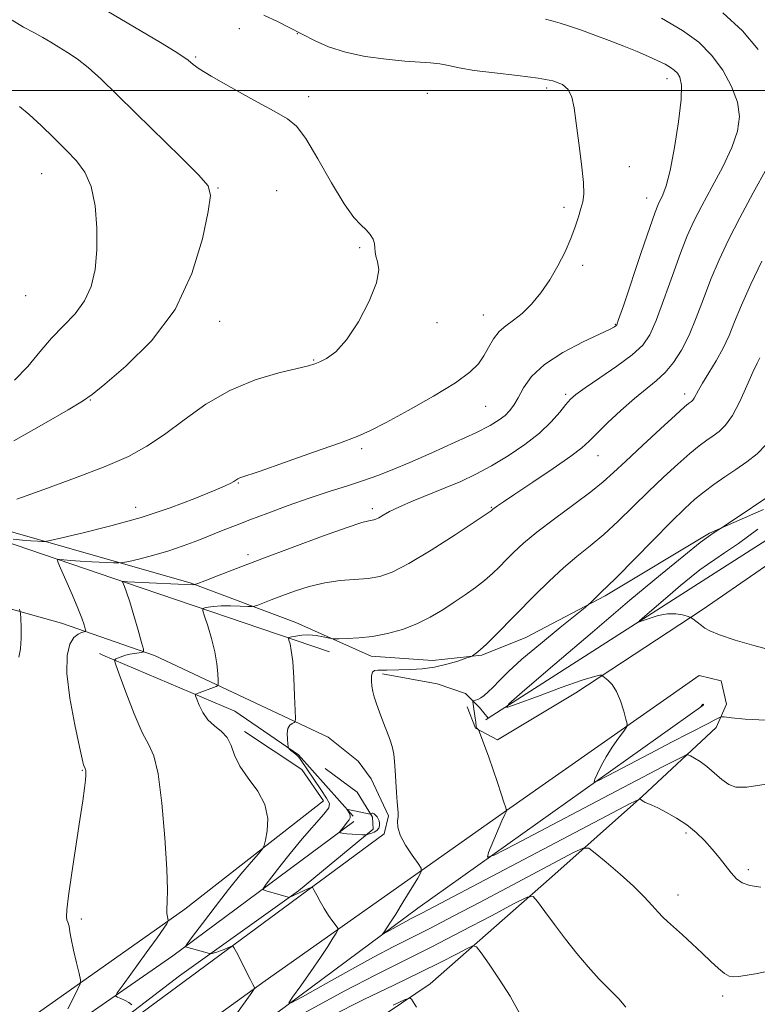
# Model space of a CAD drawing. Extents: x 2067300 to 2070200, y 352300 to 355200.
# Drawn here: x 2068542 to 2068689, y 353318 to 353514 of the extents above; entities that cross this region are included whole.
import ezdxf

# ---------------------------------------------------------------- set-up
doc = ezdxf.new("R2010")
doc.units = 0
doc.header["$MEASUREMENT"] = 0
for name, color, linetype, lineweight in [('32000', 7, 'Continuous', 0), ('DTM HARD BREAKLINE', 7, 'Continuous', 0), ('DTM SPOT ELEVATION', 2, 'Continuous', 13), ('INDEX CONTOUR', 41, 'Continuous', 13), ('INDEX CONTOUR DEPRESSION', 41, 'Continuous', 13), ('INTERMEDIATE CONTOUR', 44, 'Continuous', 0), ('INTERMEDIATE CONTOUR DEPRESSION', 44, 'Continuous', 0)]:
    doc.layers.add(name, color=color, linetype=linetype, lineweight=lineweight)

msp = doc.modelspace()

# ---------------------------------------------------------------- linework, layer by layer
at = {"layer": '32000', "flags": 128}
msp.add_lwpolyline([(2070000, 353500), (2067500, 353500)], dxfattribs=at)
at = {"layer": 'DTM HARD BREAKLINE'}
for points in [[(2068635.3, 353374.85, 1086.19), (2068678.88, 353402.79, 1082.97), (2068716.24, 353426.62, 1080.96), (2068737.96, 353440.2, 1079.55), (2068748.15, 353448.59, 1077.96), (2068755.53, 353455.49, 1076.26), (2068775.05, 353469.63, 1074.43), (2068789.18, 353479.37, 1072.91), (2068805.97, 353488.82, 1071.64), (2068823.66, 353501.34, 1070.83), (2068856.31, 353534.23, 1067.8), (2068863.69, 353544.79, 1066.85), (2068877.36, 353563.85, 1064.83), (2068879.26, 353568.81, 1064.68), (2068883, 353575.16, 1064.52), (2068885.07, 353581.02, 1064.29), (2068886.69, 353586.89, 1063.88), (2068889.89, 353594.34, 1063.27), (2068892.99, 353600.89, 1062.81), (2068904.21, 353615.98, 1061.07), (2068911.89, 353628.81, 1059.9)], [(2068631.1, 353377.14, 1088.35), (2068632.75, 353372.84, 1088.08), (2068637.17, 353370.53, 1087.57), (2068652.8, 353379.94, 1086.59), (2068678.19, 353396.56, 1083.72), (2068700.9, 353412.3, 1082.48), (2068733.394, 353434.326, 1080.778), (2068768.022, 353456.8, 1078.889), (2068798.248, 353476.518, 1075.372), (2068826.738, 353495.991, 1073.585), (2068865.984, 353522.817, 1071.681), (2068880.224, 353533.214, 1071.71), (2068894.82, 353549.79, 1069.84), (2068898.13, 353555.51, 1068.85), (2068898.89, 353560.42, 1068.25), (2068901.5, 353563.5, 1067.89), (2068909.81, 353567.05, 1067.67)], [(2068534.58, 353413.6, 1101.64), (2068575.82, 353401.82, 1096.17), (2068596.94, 353393.92, 1092.56), (2068611.92, 353387.22, 1091.4), (2068624.19, 353386.39, 1090.7), (2068634.02, 353387.44, 1089.83), (2068642.78, 353390.92, 1088.96), (2068658.63, 353399.26, 1087.75), (2068679.4, 353411.77, 1086.13), (2068690.17, 353416.47, 1085.6)], [(2068532.5, 353412.24, 1100.54), (2068566.29, 353400.78, 1095.39), (2068603.63, 353388.1, 1091.04)], [(2068454.31, 353358.43, 1109.61), (2068469.15, 353362.72, 1109.3), (2068477.13, 353336.72, 1109.24), (2068507.66, 353346.21, 1109.1), (2068497.07, 353391.97, 1106.97), (2068496.5, 353394.43, 1106.87), (2068496.22, 353396.8, 1106.28), (2068496.31, 353397.37, 1106.1), (2068496.8, 353399.32, 1105.95), (2068497.94, 353401, 1105.52), (2068501.54, 353403.44, 1105.22), (2068504.36, 353404.37, 1104.88), (2068512.14, 353404.4, 1104.23), (2068550.18, 353393.83, 1098.84), (2068568.76, 353387.34, 1095.65), (2068603.37, 353371.07, 1091.16), (2068609.34, 353366.32, 1090.67), (2068611.92, 353362.77, 1090.58)], [(2068557.77, 353387.73, 1096.35), (2068558.45, 353387.44, 1096.27)], [(2068558.45, 353387.44, 1096.27), (2068584.73, 353376.24, 1093.02), (2068597.48, 353367.57, 1091.8), (2068608.33, 353355.33, 1089.76)], [(2068413.367, 353197.718, 1116.687), (2068443.917, 353219.842, 1111.804), (2068472.772, 353240.331, 1107.779), (2068500.911, 353259.864, 1104.466), (2068546.451, 353290.492, 1099.19), (2068590.828, 353322.497, 1093.741), (2068639.629, 353356.929, 1087.928), (2068677.37, 353383.34, 1084.83), (2068681.78, 353382.32, 1084.59), (2068682.82, 353377.68, 1085.1), (2068680.79, 353373.02, 1086.78), (2068666.04, 353359.32, 1089.9), (2068647.99, 353343.26, 1093.31), (2068623.71, 353321.93, 1097.57), (2068591.87, 353300.46, 1101.02), (2068564.3, 353282.95, 1106.23), (2068531.94, 353259.51, 1110.9), (2068517.47, 353246.2, 1110.83), (2068498.25, 353234.72, 1111.88), (2068475.93, 353220.59, 1112.27), (2068458.77, 353201.56, 1114.47)], [(2068614.24, 353383.71, 1089.7), (2068625.12, 353381.73, 1088.85), (2068630.76, 353379.78, 1088.38), (2068633.56, 353376.97, 1087.66), (2068635.3, 353374.85, 1086.19)], [(2068416.13, 353168.96, 1117.08), (2068435.03, 353192.55, 1114.22), (2068453.28, 353214.7, 1110.51), (2068474.27, 353233.46, 1106.64), (2068528.77, 353269.02, 1099.8), (2068578.57, 353305.31, 1093.72), (2068621.27, 353337, 1089.25), (2068678.08, 353377.41, 1083.97)], [(2068634.82, 353374.54, 1086.23), (2068635.3, 353374.85, 1086.19)], [(2068460.55, 353258.35, 1109.29), (2068506.62, 353288.74, 1103.48), (2068574.78, 353336.79, 1095.62), (2068602.46, 353358.38, 1092.78), (2068598.15, 353364.62, 1093.47), (2068586.71, 353372.21, 1093.63)], [(2068542.66, 353299.68, 1099.09), (2068573.72, 353323.49, 1094.79), (2068597.46, 353340.46, 1091.76), (2068612.34, 353352.74, 1089.82), (2068612.21, 353355.16, 1089.91), (2068609.13, 353360.09, 1090.79), (2068602.78, 353364.84, 1091.56)], [(2068171.69, 353103.3, 1147.12), (2068175.808, 353104.868, 1146.63), (2068223.268, 353122.08, 1140.803), (2068286.279, 353145.944, 1133.115), (2068344.576, 353169.028, 1125.471), (2068375.84, 353184.042, 1120.748), (2068413.507, 353208.534, 1115.647), (2068464.723, 353245.542, 1108.468), (2068519.306, 353282.919, 1101.812), (2068560.392, 353311.87, 1097.031), (2068614.57, 353351.825, 1090.187), (2068615.432, 353355.425, 1090.201), (2068611.92, 353362.77, 1090.58)], [(2068169.33, 353106.26, 1146.15), (2068200.42, 353117.91, 1142.63), (2068241.29, 353133.33, 1138.01), (2068273.74, 353146.5, 1134.45), (2068301.31, 353155.92, 1130.33), (2068329.13, 353166.57, 1127.16), (2068354.25, 353177.27, 1123.08), (2068373.19, 353187.64, 1121.17), (2068373.22, 353187.71, 1121.13), (2068416.7, 353216.64, 1114.29), (2068437.21, 353232.36, 1111.14), (2068460.97, 353248.91, 1108.04), (2068493.99, 353273.6, 1103.98), (2068540.95, 353305.66, 1098.88), (2068572.36, 353327.46, 1094.32), (2068608.51, 353354.25, 1089.62)]]:
    msp.add_polyline3d(points, dxfattribs=at)
at = {"layer": 'DTM SPOT ELEVATION'}
for p in [(2068585.63, 353512.33, 1100.77), (2068597.25, 353511.31, 1100.05), (2068576.94, 353506.69, 1101.8), (2068670.94, 353502.32, 1098.61), (2068646.98, 353500.45, 1100.36), (2068599.47, 353498.73, 1101.4), (2068623.17, 353499.42, 1100.9), (2068663.45, 353484.78, 1099.3), (2068546.24, 353483.38, 1106.9), (2068581.43, 353480.53, 1103.9), (2068593.11, 353479.98, 1103.5), (2068666.89, 353478.53, 1098.66), (2068650.39, 353476.7, 1100.36), (2068609.65, 353468.65, 1102.15), (2068654.14, 353465.12, 1099.64), (2068543.05, 353459.11, 1107.3), (2068634.29, 353455.22, 1100.77), (2068581.75, 353453.98, 1103.34), (2068625.11, 353453.72, 1101.7), (2068660.62, 353453.36, 1098.1), (2068600.51, 353446.26, 1102.1), (2068650.75, 353439.42, 1096.3), (2068674.47, 353439.51, 1092.5), (2068555.96, 353438.26, 1103.9), (2068634.77, 353437.02, 1099.1), (2068610.04, 353428.56, 1099.7), (2068657.21, 353427.19, 1093.2), (2068585.47, 353421.72, 1099.9), (2068565.01, 353416.86, 1100.7), (2068612.21, 353416.62, 1096.4), (2068635.94, 353416.88, 1094.1), (2068587.38, 353407.43, 1096.4), (2068554.32, 353364.44, 1098.1), (2068674.77, 353351.99, 1090.3), (2068687.16, 353344.64, 1089.6), (2068673.17, 353339.6, 1091.4), (2068554.13, 353334.81, 1097.7), (2068682.04, 353319.47, 1092.42)]:
    msp.add_point(p, dxfattribs=at)
at = {"layer": 'INDEX CONTOUR'}
for points in [[(2068540.518, 353410.53, 1100), (2068542.432, 353410.342, 1100), (2068544.085, 353410.212, 1100), (2068545.379, 353410.136, 1100), (2068546.271, 353410.096, 1100), (2068546.867, 353410.104, 1100), (2068547.894, 353410.29, 1100), (2068550.234, 353410.813, 1100), (2068554.476, 353411.791, 1100), (2068560.051, 353413.178, 1100), (2068566.0959, 353414.8869, 1100), (2068571.829, 353416.798, 1100), (2068576.768, 353418.659, 1100), (2068580.51, 353420.187, 1100), (2068582.8, 353421.175, 1100), (2068583.978, 353421.734, 1100), (2068584.534, 353422.051, 1100), (2068585.153, 353422.4629, 1100), (2068585.389, 353422.6, 1100), (2068585.769, 353422.748, 1100), (2068589.804, 353424.129, 1100), (2068594.682, 353425.825, 1100), (2068600.469, 353427.86, 1100), (2068605.642, 353429.71, 1100), (2068609.146, 353431.033, 1100), (2068611.805, 353432.214, 1100), (2068614.913, 353433.818, 1100), (2068619.351, 353436.2229, 1100), (2068624.356, 353439.049, 1100), (2068628.753, 353441.728, 1100), (2068631.66, 353443.835, 1100), (2068633.361, 353445.527, 1100), (2068634.433, 353447.102, 1100), (2068635.373, 353448.778, 1100), (2068636.357, 353450.4459, 1100), (2068637.483, 353451.918, 1100), (2068638.824, 353453.086, 1100), (2068640.369, 353454.185, 1100), (2068642.079, 353455.533, 1100), (2068643.91, 353457.373, 1100), (2068645.772, 353459.652, 1100), (2068647.569, 353462.243, 1100), (2068649.208, 353465.012, 1100), (2068650.633, 353467.802, 1100), (2068651.793, 353470.449, 1100), (2068652.661, 353472.809, 1100), (2068653.293, 353474.823, 1100), (2068653.771, 353476.451, 1100), (2068654.145, 353477.767, 1100), (2068654.35, 353479.293, 1100), (2068654.293, 353481.665, 1100), (2068653.927, 353485.269, 1100), (2068653.383, 353489.49, 1100), (2068652.838, 353493.465, 1100), (2068652.406, 353496.513, 1100), (2068651.943, 353498.671, 1100), (2068651.244, 353500.16, 1100), (2068650.085, 353501.186, 1100), (2068648.181, 353501.905, 1100), (2068645.228, 353502.46, 1100), (2068641.124, 353502.971, 1100), (2068636.57, 353503.473, 1100), (2068632.4701, 353503.981, 1100), (2068629.492, 353504.494, 1100), (2068627.375, 353504.96, 1100), (2068625.627, 353505.313, 1100), (2068623.789, 353505.519, 1100), (2068618.638, 353505.86, 1100), (2068614.912, 353506.214, 1100), (2068610.784, 353506.784, 1100), (2068606.801, 353507.617, 1100), (2068603.428, 353508.711, 1100), (2068600.792, 353509.8599, 1100), (2068595.577, 353512.541, 1100), (2068593.424, 353513.635, 1100), (2068590.559, 353514.983, 1100)], [(2068689.638, 353341.204, 1090), (2068687.503, 353341.484, 1090), (2068685.947, 353342.027, 1090), (2068684.8061, 353342.86, 1090), (2068683.786, 353343.998, 1090), (2068681.353, 353347.066, 1090), (2068679.942, 353348.777, 1090), (2068678.426, 353350.461, 1090), (2068676.765, 353352.071, 1090), (2068674.906, 353353.576, 1090), (2068672.851, 353354.937, 1090), (2068670.826, 353356.087, 1090), (2068669.115, 353356.956, 1090), (2068667.922, 353357.505, 1090), (2068667.152, 353357.829, 1090), (2068666.632, 353358.06, 1090), (2068666.221, 353358.297, 1090), (2068665.9, 353358.528, 1090), (2068665.678, 353358.708, 1090), (2068665.318, 353358.68, 1090), (2068663.576, 353357.822, 1090), (2068658.96, 353355.4, 1090), (2068621.927, 353335.899, 1090), (2068619.953, 353334.905, 1090), (2068618.864, 353334.3351, 1090), (2068617.508, 353333.594, 1090), (2068614.38, 353331.848, 1090), (2068614.241, 353331.844, 1090), (2068614.452, 353332.165, 1090), (2068614.926, 353332.835, 1090), (2068615.701, 353333.986, 1090), (2068616.847, 353335.775, 1090), (2068618.361, 353338.23, 1090), (2068621.226, 353342.976, 1090), (2068621.901, 353344.205, 1090), (2068621.921, 353344.969, 1090), (2068621.303, 353345.921, 1090), (2068620.135, 353347.535, 1090), (2068618.795, 353349.552, 1090), (2068617.731, 353351.534, 1090), (2068617.267, 353353.129, 1090), (2068617.232, 353354.34, 1090), (2068617.3341, 353355.259, 1090), (2068617.336, 353356.015, 1090), (2068617.103, 353358.161, 1090), (2068616.975, 353360.049, 1090), (2068616.738, 353364.438, 1090), (2068616.608, 353366.241, 1090), (2068616.442, 353367.705, 1090), (2068616.214, 353368.934, 1090), (2068615.9, 353370.046, 1090), (2068615.482, 353371.202, 1090), (2068614.291, 353374.2551, 1090), (2068613.609, 353376.064, 1090), (2068613.009, 353377.739, 1090), (2068612.573, 353379.088, 1090), (2068612.285, 353380.203, 1090), (2068612.102, 353381.246, 1090), (2068612.001, 353382.321, 1090), (2068612.02, 353383.31, 1090), (2068612.216, 353384.036, 1090), (2068612.633, 353384.38, 1090), (2068613.259, 353384.453, 1090), (2068614.069, 353384.421, 1090), (2068615.057, 353384.418, 1090), (2068619.859, 353384.563, 1090), (2068622.139, 353384.712, 1090), (2068624.582, 353385.043, 1090), (2068627.026, 353385.603, 1090), (2068629.208, 353386.252, 1090), (2068630.84, 353386.8, 1090), (2068631.738, 353387.115, 1090), (2068632.151, 353387.287, 1090), (2068632.432, 353387.464, 1090), (2068632.896, 353387.8, 1090), (2068633.705, 353388.467, 1090), (2068634.98, 353389.643, 1090), (2068636.803, 353391.449, 1090), (2068644.544, 353399.345, 1090), (2068647.451, 353402.204, 1090), (2068650.3, 353404.829, 1090), (2068653, 353407.092, 1090), (2068655.635, 353409.207, 1090), (2068658.336, 353411.479, 1090), (2068661.1999, 353414.129, 1090), (2068664.192, 353417.046, 1090), (2068667.244, 353420.0429, 1090), (2068670.268, 353422.929, 1090), (2068673.088, 353425.523, 1090), (2068675.505, 353427.644, 1090), (2068677.389, 353429.179, 1090), (2068678.868, 353430.273, 1090), (2068680.14, 353431.14, 1090), (2068681.375, 353432.017, 1090), (2068682.648, 353433.239, 1090), (2068684.01, 353435.164, 1090), (2068685.473, 353437.97, 1090), (2068686.892, 353441.109, 1090), (2068688.083, 353443.85, 1090), (2068688.914, 353445.648, 1090), (2068689.445, 353446.683, 1090)], [(2068541.698, 353386.991, 1100), (2068541.998, 353388.703, 1100), (2068542.122, 353390.822, 1100), (2068542.111, 353392.994, 1100), (2068542.05, 353394.737, 1100), (2068541.986, 353395.763, 1100), (2068541.804, 353396.562, 1100)]]:
    msp.add_polyline3d(points, dxfattribs=at)
at = {"layer": 'INDEX CONTOUR DEPRESSION'}
msp.add_polyline3d([(2068607.123, 353351.815, 1090), (2068606.404, 353351.898, 1090), (2068605.976, 353351.976, 1090), (2068605.747, 353352.037, 1090), (2068605.64, 353352.077, 1090), (2068605.632, 353352.135, 1090), (2068605.718, 353352.261, 1090), (2068606.1469, 353352.824, 1090), (2068607.251, 353354.177, 1090), (2068607.561, 353354.617, 1090), (2068607.738, 353354.986, 1090), (2068607.784, 353355.311, 1090), (2068607.715, 353355.634, 1090), (2068607.5549, 353355.983, 1090), (2068607.358, 353356.314, 1090), (2068607.097, 353356.71, 1090), (2068607.085, 353356.754, 1090), (2068607.143, 353356.741, 1090), (2068607.655, 353356.5999, 1090), (2068608.925, 353356.336, 1090), (2068611.73, 353355.7059, 1090), (2068611.888, 353355.695, 1090), (2068611.941, 353355.751, 1090), (2068612.005, 353355.8531, 1090), (2068612.118, 353355.941, 1090), (2068612.298, 353355.939, 1090), (2068612.551, 353355.795, 1090), (2068612.844, 353355.532, 1090), (2068613.133, 353355.193, 1090), (2068613.377, 353354.813, 1090), (2068613.552, 353354.3941, 1090), (2068613.641, 353353.928, 1090), (2068613.618, 353353.419, 1090), (2068613.446, 353352.911, 1090), (2068613.083, 353352.462, 1090), (2068612.52, 353352.116, 1090), (2068611.893, 353351.871, 1090), (2068611.372, 353351.716, 1090), (2068611.0539, 353351.636, 1090), (2068610.757, 353351.615, 1090), (2068610.2239, 353351.634, 1090), (2068608.162, 353351.74, 1090), (2068607.123, 353351.815, 1090)], dxfattribs=at)
at = {"layer": 'INTERMEDIATE CONTOUR'}
for points in [[(2068541.257, 353418.513, 1102), (2068546.647, 353420.476, 1102), (2068552.946, 353422.758, 1102), (2068558.883, 353425.024, 1102), (2068563.517, 353427.052, 1102), (2068567.231, 353429.072, 1102), (2068570.74, 353431.43, 1102), (2068574.632, 353434.3329, 1102), (2068578.988, 353437.422, 1102), (2068583.7669, 353440.2, 1102), (2068588.814, 353442.277, 1102), (2068593.537, 353443.69, 1102), (2068599.448, 353445.119, 1102), (2068600.682, 353445.486, 1102), (2068601.686, 353445.893, 1102), (2068603.07, 353446.58, 1102), (2068604.889, 353447.911, 1102), (2068607.058, 353450.283, 1102), (2068609.427, 353453.873, 1102), (2068611.579, 353457.976, 1102), (2068613.034, 353461.6681, 1102), (2068613.4739, 353464.243, 1102), (2068613.246, 353465.875, 1102), (2068612.863, 353466.96, 1102), (2068612.716, 353467.839, 1102), (2068612.714, 353468.648, 1102), (2068612.643, 353469.472, 1102), (2068612.33, 353470.37, 1102), (2068611.762, 353471.308, 1102), (2068610.961, 353472.227, 1102), (2068609.922, 353473.184, 1102), (2068608.511, 353474.696, 1102), (2068606.564, 353477.397, 1102), (2068604.028, 353481.601, 1102), (2068601.302, 353486.363, 1102), (2068598.894, 353490.42, 1102), (2068597.089, 353492.8821, 1102), (2068595.2701, 353494.3599, 1102), (2068592.597, 353495.837, 1102), (2068588.562, 353498.027, 1102), (2068583.995, 353500.566, 1102), (2068580.058, 353502.822, 1102), (2068577.626, 353504.312, 1102), (2068576.4211, 353505.161, 1102), (2068575.437, 353506.049, 1102), (2068574.596, 353506.655, 1102), (2068572.8581, 353507.7531, 1102), (2068569.905, 353509.533, 1102), (2068558.126, 353516.545, 1102)], [(2068689.108, 353508.144, 1094), (2068686.012, 353511.862, 1094), (2068682.094, 353515.466, 1094)], [(2068540.695, 353430.153, 1104), (2068546.668, 353433.551, 1104), (2068551.53, 353436.344, 1104), (2068554.386, 353438.053, 1104), (2068556.2979, 353439.412, 1104), (2068558.816, 353441.4591, 1104), (2068563.021, 353445.016, 1104), (2068568.12, 353450.06, 1104), (2068572.847, 353456.352, 1104), (2068576.209, 353463.489, 1104), (2068578.294, 353470.399, 1104), (2068579.46, 353475.8429, 1104), (2068579.935, 353479.034, 1104), (2068579.425, 353480.988, 1104), (2068577.504, 353483.172, 1104), (2068573.97, 353486.672, 1104), (2068565.007, 353495.442, 1104), (2068561.204, 353499.197, 1104), (2068558.103, 353502.214, 1104), (2068555.532, 353504.549, 1104), (2068553.333, 353506.281, 1104), (2068551.412, 353507.577, 1104), (2068549.687, 353508.624, 1104), (2068548.069, 353509.589, 1104), (2068546.435, 353510.544, 1104), (2068544.652, 353511.536, 1104), (2068542.615, 353512.637, 1104), (2068540.322, 353514.007, 1104)], [(2068551.459, 353316.935, 1098), (2068552.594, 353319.1349, 1098), (2068553.465, 353320.878, 1098), (2068553.925, 353321.9, 1098), (2068553.994, 353322.693, 1098), (2068553.7279, 353323.937, 1098), (2068553.21, 353326.079, 1098), (2068552.607, 353328.631, 1098), (2068552.112, 353330.874, 1098), (2068551.862, 353332.267, 1098), (2068551.725, 353333.387, 1098), (2068551.602, 353333.768, 1098), (2068551.43, 353334.19, 1098), (2068551.262, 353334.655, 1098), (2068551.159, 353335.279, 1098), (2068551.222, 353336.642, 1098), (2068551.562, 353339.437, 1098), (2068552.235, 353344.032, 1098), (2068553.869, 353354.618, 1098), (2068554.438, 353358.384, 1098), (2068554.791, 353360.891, 1098), (2068554.983, 353362.491, 1098), (2068555.063, 353363.5, 1098), (2068555.071, 353364.0931, 1098), (2068555.04, 353364.4089, 1098), (2068555, 353364.579, 1098), (2068554.877, 353364.833, 1098), (2068554.603, 353365.538, 1098), (2068554.526, 353365.8009, 1098), (2068554.3089, 353366.749, 1098), (2068553.7761, 353369.176, 1098), (2068552.849, 353373.522, 1098), (2068551.859, 353378.826, 1098), (2068551.236, 353383.775, 1098), (2068551.2919, 353387.3349, 1098), (2068551.866, 353389.593, 1098), (2068552.679, 353390.9141, 1098), (2068553.485, 353391.632, 1098), (2068554.178, 353391.956, 1098), (2068554.951, 353392.125, 1098), (2068555.01, 353392.287, 1098), (2068554.911, 353392.688, 1098), (2068554.677, 353393.47, 1098), (2068554.224, 353394.788, 1098), (2068553.441, 353396.8, 1098), (2068552.291, 353399.521, 1098), (2068551.03, 353402.4, 1098), (2068549.988, 353404.744, 1098), (2068549.433, 353406.039, 1098), (2068549.388, 353406.4971, 1098), (2068549.812, 353406.512, 1098), (2068550.683, 353406.415, 1098), (2068552.029, 353406.286, 1098), (2068553.897, 353406.147, 1098), (2068556.236, 353406.016, 1098), (2068560.527, 353405.823, 1098), (2068561.638, 353405.793, 1098), (2068562.433, 353405.869, 1098), (2068563.595, 353406.1169, 1098), (2068565.6301, 353406.588, 1098), (2068568.352, 353407.274, 1098), (2068571.398, 353408.155, 1098), (2068574.4509, 353409.194, 1098), (2068577.363, 353410.299, 1098), (2068582.43, 353412.328, 1098), (2068584.875, 353413.29, 1098), (2068587.7611, 353414.397, 1098), (2068591.357, 353415.745, 1098), (2068595.425, 353417.229, 1098), (2068599.601, 353418.696, 1098), (2068603.569, 353420.023, 1098), (2068607.201, 353421.205, 1098), (2068610.42, 353422.267, 1098), (2068613.252, 353423.266, 1098), (2068616.14, 353424.386, 1098), (2068619.633, 353425.843, 1098), (2068624.042, 353427.754, 1098), (2068628.731, 353429.849, 1098), (2068632.828, 353431.76, 1098), (2068635.673, 353433.211, 1098), (2068637.473, 353434.299, 1098), (2068638.648, 353435.217, 1098), (2068639.57, 353436.15, 1098), (2068640.405, 353437.27, 1098), (2068641.273, 353438.745, 1098), (2068642.337, 353440.681, 1098), (2068643.95, 353442.954, 1098), (2068646.513, 353445.377, 1098), (2068650.1921, 353447.7581, 1098), (2068654.223, 353449.871, 1098), (2068659.603, 353452.432, 1098), (2068660.477, 353452.879, 1098), (2068660.754, 353453.054, 1098), (2068660.9189, 353453.294, 1098), (2068661.314, 353454.353, 1098), (2068662.246, 353457.088, 1098), (2068665.819, 353467.693, 1098), (2068667.522, 353472.7, 1098), (2068668.591, 353475.742, 1098), (2068669.19, 353477.269, 1098), (2068670.143, 353479.184, 1098), (2068670.7971, 353480.969, 1098), (2068671.582, 353484.0319, 1098), (2068672.458, 353488.608, 1098), (2068673.251, 353493.751, 1098), (2068673.754, 353498.217, 1098), (2068673.816, 353501.073, 1098), (2068673.524, 353502.609, 1098), (2068673.023, 353503.421, 1098), (2068672.417, 353504.0239, 1098), (2068671.637, 353504.587, 1098), (2068670.571, 353505.198, 1098), (2068669.125, 353505.927, 1098), (2068667.271, 353506.782, 1098), (2068664.998, 353507.756, 1098), (2068662.33, 353508.831, 1098), (2068659.447, 353509.944, 1098), (2068656.564, 353511.026, 1098), (2068653.882, 353512.006, 1098), (2068651.539, 353512.825, 1098), (2068649.659, 353513.427, 1098), (2068648.231, 353513.811, 1098), (2068646.724, 353514.199, 1098)], [(2068564.225, 353317.738, 1096), (2068563.645, 353318.18, 1096), (2068562.853, 353318.602, 1096), (2068562.013, 353318.963, 1096), (2068561.327, 353319.226, 1096), (2068561.01, 353319.453, 1096), (2068561.3039, 353320.099, 1096), (2068562.4631, 353321.717, 1096), (2068567.085, 353328.0549, 1096), (2068569.27, 353331.09, 1096), (2068570.584, 353332.975, 1096), (2068571.179, 353333.891, 1096), (2068571.377, 353334.249, 1096), (2068571.4499, 353334.415, 1096), (2068571.457, 353334.556, 1096), (2068571.309, 353335.234, 1096), (2068571.219, 353335.917, 1096), (2068571.193, 353336.868, 1096), (2068571.258, 353338.23, 1096), (2068571.304, 353340.62, 1096), (2068571.187, 353344.771, 1096), (2068570.803, 353350.998, 1096), (2068570.196, 353357.932, 1096), (2068569.447, 353363.784, 1096), (2068568.606, 353367.322, 1096), (2068567.591, 353369.538, 1096), (2068566.289, 353371.979, 1096), (2068564.665, 353375.731, 1096), (2068563.006, 353380.029, 1096), (2068561.676, 353383.644, 1096), (2068560.957, 353385.666, 1096), (2068560.786, 353386.447, 1096), (2068561.018, 353386.657, 1096), (2068562.97, 353387.408, 1096), (2068563.299, 353387.503, 1096), (2068563.787, 353387.598, 1096), (2068566.145, 353387.966, 1096), (2068566.531, 353388.0979, 1096), (2068566.538, 353388.617, 1096), (2068566.175, 353389.9691, 1096), (2068565.479, 353392.398, 1096), (2068564.62, 353395.349, 1096), (2068563.796, 353398.066, 1096), (2068563.169, 353399.957, 1096), (2068562.742, 353401.093, 1096), (2068562.35, 353402.009, 1096), (2068562.34, 353402.116, 1096), (2068562.439, 353402.12, 1096), (2068562.694, 353402.095, 1096), (2068563.374, 353402.05, 1096), (2068564.802, 353401.976, 1096), (2068576.303, 353401.472, 1096), (2068576.734, 353401.483, 1096), (2068577.367, 353401.675, 1096), (2068578.741, 353402.21, 1096), (2068581.305, 353403.221, 1096), (2068585.121, 353404.707, 1096), (2068590.156, 353406.632, 1096), (2068596.19, 353408.897, 1096), (2068602.25, 353411.128, 1096), (2068607.173, 353412.885, 1096), (2068610.116, 353413.855, 1096), (2068611.502, 353414.224, 1096), (2068612.455, 353414.368, 1096), (2068612.878, 353414.519, 1096), (2068613.454, 353414.821, 1096), (2068614.312, 353415.329, 1096), (2068615.628, 353416.054, 1096), (2068617.592, 353417, 1096), (2068620.299, 353418.154, 1096), (2068626.74, 353420.762, 1096), (2068629.828, 353422.071, 1096), (2068632.8341, 353423.479, 1096), (2068635.949, 353425.138, 1096), (2068639.28, 353427.147, 1096), (2068642.58, 353429.39, 1096), (2068645.519, 353431.698, 1096), (2068647.835, 353433.904, 1096), (2068649.556, 353435.847, 1096), (2068650.781, 353437.371, 1096), (2068651.689, 353438.424, 1096), (2068652.775, 353439.3711, 1096), (2068654.613, 353440.685, 1096), (2068657.543, 353442.681, 1096), (2068660.957, 353445.048, 1096), (2068664.015, 353447.316, 1096), (2068666.102, 353449.214, 1096), (2068667.519, 353451.253, 1096), (2068668.797, 353454.138, 1096), (2068670.336, 353458.304, 1096), (2068672.025, 353463.083, 1096), (2068673.625, 353467.5361, 1096), (2068674.986, 353470.999, 1096), (2068676.313, 353473.909, 1096), (2068677.903, 353476.981, 1096), (2068679.929, 353480.717, 1096), (2068682.075, 353484.785, 1096), (2068683.9, 353488.64, 1096), (2068685.04, 353491.892, 1096), (2068685.411, 353494.769, 1096), (2068685.006, 353497.65, 1096), (2068683.8449, 353500.802, 1096), (2068682.0701, 353504.032, 1096), (2068679.853, 353507.032, 1096), (2068677.277, 353509.601, 1096), (2068674.059, 353511.954, 1096), (2068669.829, 353514.413, 1096)], [(2068540.813, 353442.253, 1106), (2068543.479, 353444.991, 1106), (2068545.874, 353447.857, 1106), (2068548.206, 353450.613, 1106), (2068550.605, 353453.101, 1106), (2068552.887, 353455.488, 1106), (2068554.7881, 353458.024, 1106), (2068556.107, 353460.927, 1106), (2068556.889, 353464.295, 1106), (2068557.242, 353468.192, 1106), (2068557.246, 353472.576, 1106), (2068556.88, 353476.977, 1106), (2068556.095, 353480.816, 1106), (2068554.8551, 353483.698, 1106), (2068553.177, 353485.958, 1106), (2068551.09, 353488.114, 1106), (2068548.666, 353490.537, 1106), (2068546.134, 353493.017, 1106), (2068543.7641, 353495.193, 1106), (2068541.78, 353496.816, 1106)], [(2068576.385, 353303.791, 1094), (2068588.135, 353320.169, 1094), (2068588.632, 353320.908, 1094), (2068588.671, 353321.09, 1094), (2068588.586, 353321.282, 1094), (2068588.34, 353321.793, 1094), (2068587.805, 353322.8641, 1094), (2068585.0599, 353328.247, 1094), (2068584.569, 353329.167, 1094), (2068584.278, 353329.454, 1094), (2068583.939, 353329.356, 1094), (2068583.366, 353329.09, 1094), (2068582.627, 353328.763, 1094), (2068581.854, 353328.453, 1094), (2068581.163, 353328.223, 1094), (2068580.603, 353328.0709, 1094), (2068580.209, 353327.98, 1094), (2068579.9709, 353327.941, 1094), (2068579.703, 353327.975, 1094), (2068574.934, 353329.251, 1094), (2068574.911, 353329.35, 1094), (2068575.273, 353329.886, 1094), (2068576.332, 353331.3209, 1094), (2068578.276, 353333.932, 1094), (2068580.803, 353337.278, 1094), (2068583.49, 353340.734, 1094), (2068585.956, 353343.763, 1094), (2068587.997, 353346.168, 1094), (2068589.456, 353347.839, 1094), (2068590.251, 353348.783, 1094), (2068590.618, 353349.486, 1094), (2068590.873, 353350.548, 1094), (2068591.206, 353352.413, 1094), (2068591.314, 353354.889, 1094), (2068590.77, 353357.6279, 1094), (2068589.323, 353360.33, 1094), (2068587.431, 353362.903, 1094), (2068585.731, 353365.304, 1094), (2068584.676, 353367.488, 1094), (2068583.9971, 353369.3989, 1094), (2068583.245, 353370.976, 1094), (2068582.094, 353372.211, 1094), (2068580.71, 353373.304, 1094), (2068579.381, 353374.506, 1094), (2068578.344, 353375.974, 1094), (2068577.612, 353377.474, 1094), (2068577.149, 353378.675, 1094), (2068576.9191, 353379.343, 1094), (2068576.916, 353379.62, 1094), (2068577.135, 353379.744, 1094), (2068581.029, 353381.197, 1094), (2068581.344, 353381.351, 1094), (2068581.45, 353381.664, 1094), (2068581.439, 353382.403, 1094), (2068581.37, 353383.771, 1094), (2068581.1809, 353385.708, 1094), (2068580.777, 353388.09, 1094), (2068580.116, 353390.736, 1094), (2068579.36, 353393.257, 1094), (2068578.725, 353395.209, 1094), (2068578.39, 353396.282, 1094), (2068578.3941, 353396.706, 1094), (2068578.7421, 353396.842, 1094), (2068579.442, 353396.9829, 1094), (2068580.523, 353397.137, 1094), (2068582.019, 353397.24, 1094), (2068583.89, 353397.249, 1094), (2068585.796, 353397.195, 1094), (2068587.32, 353397.128, 1094), (2068588.191, 353397.1, 1094), (2068588.71, 353397.168, 1094), (2068589.322, 353397.39, 1094), (2068591.992, 353398.435, 1094), (2068594.1, 353399.241, 1094), (2068596.68, 353400.19, 1094), (2068599.595, 353401.1271, 1094), (2068602.682, 353401.871, 1094), (2068605.7801, 353402.299, 1094), (2068611.3671, 353402.726, 1094), (2068613.671, 353403.0999, 1094), (2068616.15, 353403.967, 1094), (2068619.447, 353405.676, 1094), (2068623.906, 353408.378, 1094), (2068628.671, 353411.432, 1094), (2068635.875, 353416.187, 1094), (2068636.311, 353416.586, 1094), (2068636.594, 353416.802, 1094), (2068637.14, 353417.1919, 1094), (2068638.33, 353418.007, 1094), (2068640.613, 353419.538, 1094), (2068644.186, 353421.919, 1094), (2068648.249, 353424.651, 1094), (2068651.753, 353427.077, 1094), (2068653.961, 353428.747, 1094), (2068655.3989, 353430.046, 1094), (2068656.908, 353431.564, 1094), (2068659.111, 353433.716, 1094), (2068661.776, 353436.211, 1094), (2068664.455, 353438.577, 1094), (2068668.804, 353442.104, 1094), (2068670.598, 353443.7801, 1094), (2068672.269, 353445.787, 1094), (2068673.847, 353448.234, 1094), (2068675.347, 353451.188, 1094), (2068676.791, 353454.664, 1094), (2068678.232, 353458.473, 1094), (2068679.729, 353462.373, 1094), (2068681.356, 353466.2109, 1094), (2068683.233, 353470.1891, 1094), (2068685.496, 353474.5981, 1094), (2068688.174, 353479.557, 1094), (2068690.885, 353484.512, 1094)], [(2068691.772, 353324.55, 1092), (2068688.592, 353323.929, 1092), (2068686.554, 353323.5601, 1092), (2068685.233, 353323.363, 1092), (2068684.245, 353323.292, 1092), (2068683.3631, 353323.451, 1092), (2068682.399, 353323.977, 1092), (2068681.196, 353324.967, 1092), (2068679.722, 353326.355, 1092), (2068677.974, 353328.033, 1092), (2068675.997, 353329.873, 1092), (2068674.02, 353331.6689, 1092), (2068671.086, 353334.299, 1092), (2068670.131, 353335.201, 1092), (2068669.181, 353336.192, 1092), (2068667.986, 353337.519, 1092), (2068666.39, 353339.235, 1092), (2068664.258, 353341.341, 1092), (2068661.582, 353343.765, 1092), (2068658.843, 353346.13, 1092), (2068656.647, 353347.983, 1092), (2068655.339, 353348.95, 1092), (2068654.22, 353348.972, 1092), (2068652.332, 353348.065, 1092), (2068639.079, 353341.0679, 1092), (2068633.578, 353338.1499, 1092), (2068628.305, 353335.366, 1092), (2068623.679, 353332.963, 1092), (2068616.4401, 353329.317, 1092), (2068612.447, 353327.229, 1092), (2068607.475, 353324.512, 1092), (2068602.353, 353321.652, 1092), (2068598.234, 353319.33, 1092), (2068596.006, 353318.111, 1092), (2068595.497, 353318.096, 1092), (2068596.272, 353319.273, 1092), (2068597.89, 353321.53, 1092), (2068599.8961, 353324.354, 1092), (2068601.827, 353327.132, 1092), (2068603.3119, 353329.361, 1092), (2068604.337, 353330.978, 1092), (2068604.975, 353332.028, 1092), (2068605.287, 353332.603, 1092), (2068605.279, 353332.981, 1092), (2068604.946, 353333.485, 1092), (2068604.306, 353334.363, 1092), (2068603.472, 353335.553, 1092), (2068602.583, 353336.918, 1092), (2068601.762, 353338.312, 1092), (2068601.08, 353339.568, 1092), (2068600.591, 353340.511, 1092), (2068600.301, 353341.012, 1092), (2068600.012, 353341.111, 1092), (2068599.477, 353340.894, 1092), (2068595.5861, 353339.119, 1092), (2068595.371, 353339.172, 1092), (2068591.021, 353340.444, 1092), (2068590.477, 353340.654, 1092), (2068590.478, 353341.003, 1092), (2068591.025, 353341.791, 1092), (2068592.114, 353343.246, 1092), (2068593.711, 353345.32, 1092), (2068595.78, 353347.89, 1092), (2068598.21, 353350.777, 1092), (2068602.487, 353355.726, 1092), (2068603.492, 353357.002, 1092), (2068603.642, 353357.843, 1092), (2068603.059, 353358.904, 1092), (2068601.906, 353360.641, 1092), (2068597.884, 353366.636, 1092), (2068597.507, 353367.106, 1092), (2068597.127, 353367.471, 1092), (2068596.36, 353368.086, 1092), (2068596.021, 353368.379, 1092), (2068595.542, 353368.839, 1092), (2068595.432, 353368.973, 1092), (2068595.374, 353369.204, 1092), (2068595.317, 353369.727, 1092), (2068595.237, 353370.658, 1092), (2068595.213, 353371.778, 1092), (2068595.349, 353372.787, 1092), (2068595.705, 353373.454, 1092), (2068596.166, 353373.82, 1092), (2068596.571, 353373.996, 1092), (2068596.7961, 353374.164, 1092), (2068596.857, 353374.792, 1092), (2068596.807, 353376.418, 1092), (2068596.691, 353379.339, 1092), (2068596.518, 353382.881, 1092), (2068596.293, 353386.13, 1092), (2068596.026, 353388.372, 1092), (2068595.761, 353389.7, 1092), (2068595.553, 353390.406, 1092), (2068595.463, 353390.758, 1092), (2068595.594, 353390.923, 1092), (2068596.059, 353391.045, 1092), (2068596.931, 353391.222, 1092), (2068598.128, 353391.392, 1092), (2068599.53, 353391.448, 1092), (2068601.001, 353391.322, 1092), (2068602.352, 353391.091, 1092), (2068603.984, 353390.74, 1092), (2068604.527, 353390.695, 1092), (2068605.469, 353390.696, 1092), (2068607.161, 353390.725, 1092), (2068609.4931, 353390.8499, 1092), (2068612.241, 353391.16, 1092), (2068615.193, 353391.729, 1092), (2068618.188, 353392.564, 1092), (2068621.078, 353393.656, 1092), (2068623.748, 353394.98, 1092), (2068626.215, 353396.454, 1092), (2068628.531, 353397.98, 1092), (2068630.726, 353399.476, 1092), (2068632.759, 353400.924, 1092), (2068634.567, 353402.3209, 1092), (2068636.121, 353403.674, 1092), (2068637.52, 353405.025, 1092), (2068638.896, 353406.425, 1092), (2068640.4101, 353407.944, 1092), (2068642.343, 353409.723, 1092), (2068645.005, 353411.921, 1092), (2068648.534, 353414.599, 1092), (2068652.3631, 353417.425, 1092), (2068655.752, 353419.964, 1092), (2068658.214, 353421.956, 1092), (2068660.274, 353423.811, 1092), (2068662.714, 353426.111, 1092), (2068666.037, 353429.206, 1092), (2068669.646, 353432.531, 1092), (2068672.669, 353435.291, 1092), (2068674.459, 353436.897, 1092), (2068675.275, 353437.594, 1092), (2068675.851, 353438.0111, 1092), (2068676.106, 353438.256, 1092), (2068676.378, 353438.641, 1092), (2068677.207, 353440.213, 1092), (2068678.045, 353441.672, 1092), (2068679.299, 353443.703, 1092), (2068680.764, 353446.113, 1092), (2068682.166, 353448.645, 1092), (2068683.326, 353451.146, 1092), (2068684.448, 353453.8779, 1092), (2068685.833, 353457.209, 1092), (2068687.6891, 353461.359, 1092), (2068689.865, 353465.96, 1092)], [(2068690.755, 353361.679, 1088), (2068686.892, 353361.135, 1088), (2068684.712, 353361.101, 1088), (2068683.288, 353361.611, 1088), (2068681.862, 353362.644, 1088), (2068678.897, 353365.222, 1088), (2068677.557, 353366.212, 1088), (2068676.438, 353366.905, 1088), (2068675.636, 353367.341, 1088), (2068675.173, 353367.552, 1088), (2068674.792, 353367.5249, 1088), (2068674.168, 353367.238, 1088), (2068672.876, 353366.589, 1088), (2068670.09, 353365.159, 1088), (2068664.889, 353362.449, 1088), (2068656.905, 353358.2571, 1088), (2068640.582, 353349.658, 1088), (2068636.481, 353347.54, 1088), (2068635.13, 353347.139, 1088), (2068635.371, 353348.113, 1088), (2068638.043, 353354.407, 1088), (2068638.585, 353355.634, 1088), (2068638.8521, 353356.197, 1088), (2068639.013, 353356.511, 1088), (2068638.868, 353356.742, 1088), (2068638.729, 353357.211, 1088), (2068638.442, 353358.1259, 1088), (2068637.905, 353359.781, 1088), (2068637.164, 353362.0049, 1088), (2068636.298, 353364.537, 1088), (2068635.391, 353367.108, 1088), (2068633.584, 353372.085, 1088), (2068633.432, 353372.45, 1088), (2068633.343, 353372.55, 1088), (2068633.216, 353372.6461, 1088), (2068633.07, 353372.785, 1088), (2068632.951, 353372.96, 1088), (2068632.89, 353373.182, 1088), (2068632.801, 353374.079, 1088), (2068632.691, 353374.89, 1088), (2068632.4219, 353376.69, 1088), (2068632.2559, 353378.09, 1088), (2068632.252, 353378.237, 1088), (2068632.307, 353378.305, 1088), (2068632.777, 353378.427, 1088), (2068633.223, 353378.592, 1088), (2068633.79, 353378.893, 1088), (2068634.47, 353379.38, 1088), (2068635.29, 353380.094, 1088), (2068636.284, 353381.072, 1088), (2068637.537, 353382.376, 1088), (2068639.335, 353384.158, 1088), (2068642.013, 353386.593, 1088), (2068645.691, 353389.706, 1088), (2068649.618, 353392.919, 1088), (2068654.621, 353396.95, 1088), (2068655.379, 353397.581, 1088), (2068655.752, 353397.94, 1088), (2068656.881, 353399.073, 1088), (2068657.478, 353399.649, 1088), (2068658.023, 353400.1499, 1088), (2068658.977, 353401.061, 1088), (2068660.921, 353402.995, 1088), (2068668.109, 353410.282, 1088), (2068671.773, 353413.975, 1088), (2068674.498, 353416.651, 1088), (2068676.529, 353418.514, 1088), (2068678.342, 353419.998, 1088), (2068680.319, 353421.46, 1088), (2068682.462, 353422.952, 1088), (2068684.676, 353424.444, 1088), (2068686.864, 353425.938, 1088), (2068688.912, 353427.542, 1088), (2068690.704, 353429.394, 1088)], [(2068690.652, 353374.443, 1086), (2068686.558, 353374.64, 1086), (2068683.804, 353374.932, 1086), (2068682.336, 353375.103, 1086), (2068681.726, 353375.128, 1086), (2068681.45, 353375.026, 1086), (2068680.376, 353374.445, 1086), (2068679.307, 353373.893, 1086), (2068675.383, 353371.899, 1086), (2068672.018, 353370.164, 1086), (2068667.586, 353367.848, 1086), (2068659.192, 353363.431, 1086), (2068657.126, 353362.366, 1086), (2068656.452, 353362.18, 1086), (2068656.592, 353362.712, 1086), (2068657.066, 353363.808, 1086), (2068657.795, 353365.33, 1086), (2068658.799, 353367.144, 1086), (2068660.046, 353369.09, 1086), (2068661.312, 353370.902, 1086), (2068662.324, 353372.289, 1086), (2068662.869, 353373.094, 1086), (2068662.985, 353373.707, 1086), (2068662.77, 353374.651, 1086), (2068662.315, 353376.284, 1086), (2068661.671, 353378.287, 1086), (2068660.88, 353380.1739, 1086), (2068660.003, 353381.556, 1086), (2068659.168, 353382.452, 1086), (2068658.522, 353382.977, 1086), (2068658.163, 353383.246, 1086), (2068657.99, 353383.358, 1086), (2068657.858, 353383.408, 1086), (2068657.536, 353383.428, 1086), (2068656.468, 353383.195, 1086), (2068654.016, 353382.419, 1086), (2068649.877, 353380.951, 1086), (2068645.099, 353379.195, 1086), (2068641.068, 353377.693, 1086), (2068638.993, 353377.001, 1086), (2068639.381, 353377.731, 1086), (2068642.567, 353380.508, 1086), (2068648.562, 353385.623, 1086), (2068656.094, 353392.031, 1086), (2068663.571, 353398.351, 1086), (2068669.69, 353403.459, 1086), (2068674.315, 353407.242, 1086), (2068677.6, 353409.8461, 1086), (2068679.723, 353411.438, 1086), (2068680.957, 353412.283, 1086), (2068681.9549, 353412.878, 1086), (2068682.382, 353413.155, 1086), (2068693.456, 353420.587, 1086)], [(2068691.761, 353388.415, 1084), (2068688.274, 353389.319, 1084), (2068684.565, 353390.429, 1084), (2068681.446, 353391.472, 1084), (2068679.508, 353392.246, 1084), (2068678.47, 353392.813, 1084), (2068677.832, 353393.303, 1084), (2068676.091, 353394.653, 1084), (2068675.799, 353394.862, 1084), (2068675.517, 353394.995, 1084), (2068675.004, 353395.164, 1084), (2068674.071, 353395.432, 1084), (2068672.739, 353395.66, 1084), (2068671.082, 353395.6579, 1084), (2068669.215, 353395.305, 1084), (2068667.421, 353394.762, 1084), (2068666.026, 353394.259, 1084), (2068665.321, 353394.023, 1084), (2068665.453, 353394.271, 1084), (2068666.536, 353395.215, 1084), (2068671.134, 353399.133, 1084), (2068673.676, 353401.281, 1084), (2068675.777, 353403.029, 1084), (2068677.493, 353404.398, 1084), (2068679.003, 353405.508, 1084), (2068680.525, 353406.523, 1084), (2068682.456, 353407.7929, 1084), (2068685.236, 353409.713, 1084), (2068689.103, 353412.5151, 1084)], [(2068662.712, 353317.248, 1094), (2068661.34, 353318.905, 1094), (2068657.455, 353322.85, 1094), (2068655.24, 353325.273, 1094), (2068652.964, 353327.954, 1094), (2068650.684, 353330.809, 1094), (2068648.486, 353333.703, 1094), (2068646.566, 353336.317, 1094), (2068645.148, 353338.284, 1094), (2068644.249, 353339.284, 1094), (2068643.041, 353339.185, 1094), (2068640.492, 353337.904, 1094), (2068635.92, 353335.471, 1094), (2068630.064, 353332.389, 1094), (2068624.019, 353329.274, 1094), (2068613.032, 353323.791, 1094), (2068606.561, 353320.422, 1094), (2068598.636, 353316.105, 1094)], [(2068641.6041, 353315.917, 1096), (2068639.653, 353319.4509, 1096), (2068637.505, 353322.859, 1096), (2068635.465, 353325.857, 1096), (2068633.886, 353328.079, 1096), (2068632.964, 353329.253, 1096), (2068632.239, 353329.48, 1096), (2068631.09, 353328.955, 1096), (2068628.999, 353327.848, 1096), (2068625.862, 353326.232, 1096), (2068621.678, 353324.155, 1096), (2068616.486, 353321.659, 1096), (2068610.491, 353318.758, 1096), (2068603.935, 353315.458, 1096)], [(2068620.994, 353317.231, 1098), (2068620.016, 353318.82, 1098), (2068619.697, 353319.067, 1098), (2068618.748, 353318.773, 1098), (2068616.354, 353317.684, 1098)], [(2068568.616, 353317.754, 1096), (2068568.517, 353317.851, 1096), (2068568.402, 353317.818, 1096)]]:
    msp.add_polyline3d(points, dxfattribs=at)
at = {"layer": 'INTERMEDIATE CONTOUR DEPRESSION'}
msp.add_polyline3d([(2068678.199, 353377.447, 1084), (2068678.171, 353377.408, 1084), (2068677.7601, 353377.185, 1084), (2068677.889, 353377.388, 1084), (2068678.045, 353377.562, 1084), (2068678.118, 353377.609, 1084), (2068678.178, 353377.622, 1084), (2068678.216, 353377.6039, 1084), (2068678.228, 353377.559, 1084), (2068678.22, 353377.501, 1084), (2068678.199, 353377.447, 1084)], dxfattribs=at)

doc.saveas('drawing.dxf')
